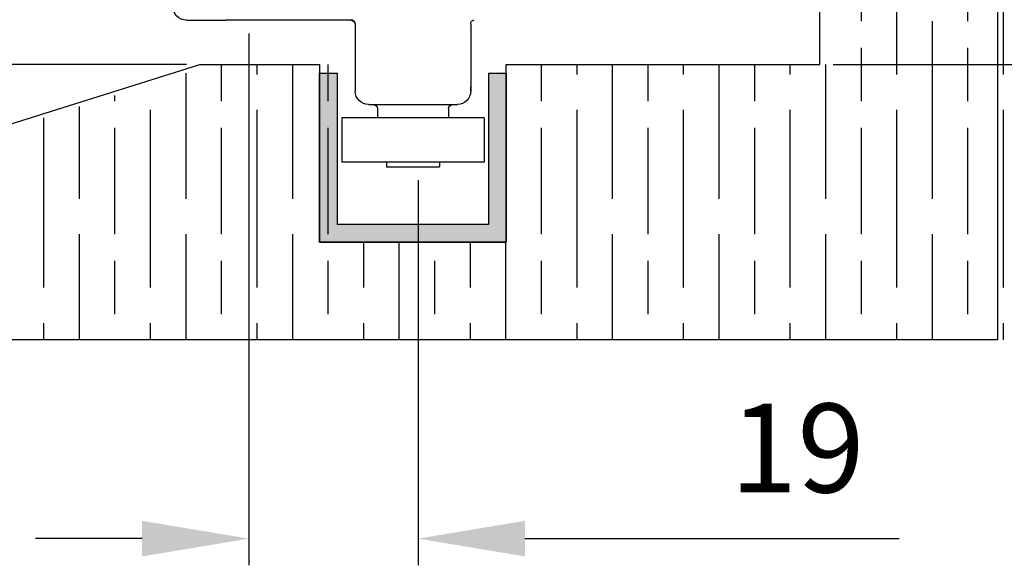
# Model space of a CAD drawing. Units: millimetres. Extents: x 8104 to 12001, y -2530 to 909.
# Drawn here: x 10160 to 10270, y -120 to -58 of the extents above; entities that cross this region are included whole.
import ezdxf

# ---------------------------------------------------------------- set-up
doc = ezdxf.new("R2010")
doc.units = ezdxf.units.MM
for name, color, linetype in [('Channel', 6, 'Continuous'), ('Dims', 7, 'Continuous'), ('Gear', 7, 'Continuous'), ('Hatching', 32, 'Continuous')]:
    doc.layers.add(name, color=color, linetype=linetype)
doc.styles.get("Standard").update_dxf_attribs({"font": 'tahoma.ttf'})
doc.dimstyles.get("Standard").update_dxf_attribs({"dimtxt": 3, "dimasz": 3, "dimexe": 3, "dimexo": 1.5, "dimgap": 1, "dimtad": 1, "dimdec": 0, "dimlfac": 2, "dimzin": 0, "dimdsep": 46, "dimtxsty": 'Standard', "dimcen": 0.09, "dimadec": 0, "dimazin": 0, "dimtfac": 1, "dimtdec": 0, "dimtofl": 0, "dimtmove": 0, "dimatfit": 3, "dimfxl": 1, "dimtolj": 1, "dimtzin": 0, "dimarcsym": 0})

# ---------------------------------------------------------------- blocks, each defined once
blk = doc.blocks.new('94P Channel End')
at = {"layer": 'Channel'}
blk.add_hatch(color=256, dxfattribs=at).paths.add_polyline_path([(-4.25, 8.5), (-5.25, 8.5), (-5.25, -1), (5.25, -1), (5.25, 8.5), (4.25, 8.5), (4.25, 0), (-4.25, 0)])
for p, q in [((-5.25, 8.5), (-5.25, -1)), ((-5.25, 8.5), (-4.25, 8.5)), ((-4.25, 8.5), (-4.25, 0)), ((4.25, 0), (4.25, 8.5)), ((4.25, 8.5), (5.25, 8.5)), ((5.25, -1), (5.25, 8.5)), ((-4.25, 0), (4.25, 0)), ((-5.25, -1), (5.25, -1))]:
    blk.add_line(p, q, dxfattribs=at)
blk = doc.blocks.new('*D48')
at = {"layer": 'Defpoints', "color": 0, "transparency": 16777216}
for p in [(10148.33, -34.63), (10177.33, -34.63), (10194.63, -54.13)]:
    blk.add_point(p, dxfattribs=at)
at = {"layer": 'Dims', "color": 0, "lineweight": -2, "transparency": 16777216}
for p, q in [((10148.33, -22.63), (10148.33, 13.1)), ((10175.83, -34.63), (10145.33, -34.63)), ((10193.13, -54.13), (10145.33, -54.13)), ((10148.33, -66.13), (10148.33, -78.13))]:
    blk.add_line(p, q, dxfattribs=at)
at = {"layer": 'Dims', "color": 0, "transparency": 16777216}
for points in [[(10146.33, -22.63), (10150.33, -22.63), (10148.33, -34.63)], [(10146.33, -66.13), (10150.33, -66.13), (10148.33, -54.13)]]:
    blk.add_solid(points, dxfattribs=at)
at = {"layer": 'Dims', "color": 0, "transparency": 16777216, "insert": (10138.12, 1.24), "char_height": 10, "attachment_point": 5, "rotation": 90}
blk.add_mtext('\\A1;20', dxfattribs=at)
blk = doc.blocks.new('*D49')
at = {"layer": 'Defpoints', "color": 0, "transparency": 16777216}
for p in [(10269.63, -40.13), (10344.53, -40.13), (10249.63, -63.13)]:
    blk.add_point(p, dxfattribs=at)
at = {"layer": 'Dims', "color": 0, "lineweight": -2, "transparency": 16777216}
for p, q in [((10344.53, -28.13), (10344.53, 7.38)), ((10271.13, -40.13), (10347.53, -40.13)), ((10251.13, -63.13), (10347.53, -63.13)), ((10344.53, -75.13), (10344.53, -87.13))]:
    blk.add_line(p, q, dxfattribs=at)
at = {"layer": 'Dims', "color": 0, "transparency": 16777216}
for points in [[(10342.53, -28.13), (10346.53, -28.13), (10344.53, -40.13)], [(10342.53, -75.13), (10346.53, -75.13), (10344.53, -63.13)]]:
    blk.add_solid(points, dxfattribs=at)
at = {"layer": 'Dims', "color": 0, "transparency": 16777216, "insert": (10334.32, -4.37), "char_height": 10, "attachment_point": 5, "rotation": 90}
blk.add_mtext('\\A1;23', dxfattribs=at)
blk = doc.blocks.new('*D52')
at = {"layer": 'Defpoints', "color": 0, "transparency": 16777216}
for p in [(10255.63, -17.56), (10255.63, -52.13), (10249.63, -63.13)]:
    blk.add_point(p, dxfattribs=at)
at = {"layer": 'Dims', "color": 0, "lineweight": -2, "transparency": 16777216}
for p, q in [((10249.63, -61.63), (10249.63, -14.56)), ((10255.63, -50.63), (10255.63, -14.56)), ((10237.63, -17.56), (10225.63, -17.56)), ((10267.63, -17.56), (10296.12, -17.56))]:
    blk.add_line(p, q, dxfattribs=at)
at = {"layer": 'Dims', "color": 0, "transparency": 16777216}
for points in [[(10237.63, -15.56), (10237.63, -19.56), (10249.63, -17.56)], [(10267.63, -15.56), (10267.63, -19.56), (10255.63, -17.56)]]:
    blk.add_solid(points, dxfattribs=at)
at = {"layer": 'Dims', "color": 0, "transparency": 16777216, "insert": (10287.88, -7.36), "char_height": 10, "attachment_point": 5}
blk.add_mtext('\\A1;6', dxfattribs=at)
blk = doc.blocks.new('SF4 Intermediate Hanger Set End')
at = {"color": 30}
for p, q in [((-25.5, -628.94), (-25.5, -636.5)), ((-12.5, -628.94), (-12.5, -636.5)), ((-12.24, -628.5), (2.09, -628.5)), ((6.5, -628.5), (2.09, -628.5)), ((-14, -638), (-24, -638)), ((-23, -638.5), (-23, -639.5)), ((-15, -638.5), (-15, -639.5)), ((-27, -639.5), (-11, -639.5)), ((-27, -639.5), (-27, -644.5)), ((-11, -639.5), (-11, -644.5)), ((-27, -644.5), (-11, -644.5)), ((-21.99, -644.5), (-21.99, -645)), ((-16.01, -644.5), (-16.01, -645)), ((-16.01, -645), (-21.99, -645))]:
    blk.add_line(p, q, dxfattribs=at)
at = {"color": 30, "ltscale": 0.475844}
for p, q in [((-25.5, -636.5), (-25.5, -636)), ((-12.51, -636), (-12.51, -636.5))]:
    blk.add_line(p, q, dxfattribs=at)
at = {"color": 30}
for centre, radius, start, end in [((6.5, -627), 1.5, 270, 0), ((-26, -628.94), 0.5, 0, 75.5225), ((-12, -628.94), 0.5, 104.4775, 180), ((-12, -629), 0.5, 90, 180), ((-24, -636.5), 1.5, 180, 270), ((-14, -636.5), 1.5, 270, 0), ((-23.5, -638.5), 0.5, 0, 90), ((-14.5, -638.5), 0.5, 90, 180)]:
    blk.add_arc(centre, radius, start, end, dxfattribs=at)
blk = doc.blocks.new('*D54')
at = {"layer": 'Defpoints', "color": 0, "transparency": 16777216}
for p in [(10109.45, -54.13), (10192.83, -54.13), (10179.83, -63.13)]:
    blk.add_point(p, dxfattribs=at)
at = {"layer": 'Dims', "color": 0, "lineweight": -2, "transparency": 16777216}
for p, q in [((10109.45, -42.13), (10109.45, -13.64)), ((10191.33, -54.13), (10106.45, -54.13)), ((10178.33, -63.13), (10106.45, -63.13)), ((10109.45, -75.13), (10109.45, -87.13))]:
    blk.add_line(p, q, dxfattribs=at)
at = {"layer": 'Dims', "color": 0, "transparency": 16777216}
for points in [[(10107.45, -42.13), (10111.45, -42.13), (10109.45, -54.13)], [(10107.45, -75.13), (10111.45, -75.13), (10109.45, -63.13)]]:
    blk.add_solid(points, dxfattribs=at)
at = {"layer": 'Dims', "color": 0, "transparency": 16777216, "insert": (10099.25, -21.88), "char_height": 10, "attachment_point": 5, "rotation": 90}
blk.add_mtext('\\A1;9', dxfattribs=at)
blk = doc.blocks.new('*D55')
at = {"layer": 'Defpoints', "color": 0, "transparency": 16777216}
for p in [(10185.35, -58.13), (10204.43, -74.63), (10204.43, -116.5)]:
    blk.add_point(p, dxfattribs=at)
at = {"layer": 'Dims', "color": 0, "lineweight": -2, "transparency": 16777216}
for p, q in [((10185.35, -59.63), (10185.35, -119.5)), ((10204.43, -76.13), (10204.43, -119.5)), ((10173.35, -116.5), (10161.35, -116.5)), ((10216.43, -116.5), (10258.55, -116.5))]:
    blk.add_line(p, q, dxfattribs=at)
at = {"layer": 'Dims', "color": 0, "transparency": 16777216}
for points in [[(10173.35, -114.5), (10173.35, -118.5), (10185.35, -116.5)], [(10216.43, -114.5), (10216.43, -118.5), (10204.43, -116.5)]]:
    blk.add_solid(points, dxfattribs=at)
at = {"layer": 'Dims', "color": 0, "transparency": 16777216, "insert": (10247.09, -106.3), "char_height": 10, "attachment_point": 5}
blk.add_mtext('\\A1;19', dxfattribs=at)

msp = doc.modelspace()

# ---------------------------------------------------------------- hatches: boundary and pattern name
at = {"layer": 'Hatching'}
h = msp.add_hatch(dxfattribs=at)
h.set_pattern_fill('GOST_WOOD', color=256, scale=2, style=0)
h.set_pattern_definition([(90, (854.288, -246.247), (12, -7e-16), [20, -4]), (90, (858.288, -250.247), (12, -7e-16), [12, -3, 6, -3]), (90, (862.288, -256.247), (12, -7e-16), [20, -4])])
h.paths.add_polyline_path([(10251.13, -63.13), (10215.83, -63.13), (10215.83, -83.13), (10194.83, -83.13), (10194.83, -64.13), (10194.83, -63.13), (10181.33, -63.13), (10149.58, -73.13), (10149.58, -94.13), (10271.13, -94.13), (10339.44, -94.13), (10339.44, -65.13), (10296.13, -40.13), (10271.13, -40.13), (10251.13, -40.13), (10251.13, -49.43), (10257.13, -49.43), (10257.13, -52.13), (10251.13, -52.13)])

# ---------------------------------------------------------------- linework, layer by layer
msp.add_line((10269.63, -40.13), (10269.63, -94.13), dxfattribs=at)
at = {"layer": 'Hatching', "color": 32}
for p, q in [((10249.63, -63.13), (10249.63, -52.13)), ((10148.08, -73.13), (10179.83, -63.13)), ((10179.83, -63.13), (10193.33, -63.13)), ((10193.33, -63.13), (10193.33, -83.13)), ((10214.33, -63.13), (10249.63, -63.13)), ((10214.33, -83.13), (10214.33, -63.13)), ((10214.33, -63.13), (10214.33, -63.13)), ((10193.33, -83.13), (10214.33, -83.13)), ((10269.63, -94.13), (10148.08, -94.13))]:
    msp.add_line(p, q, dxfattribs=at)

# ---------------------------------------------------------------- block references
at = {"layer": 'Channel', "xscale": -2, "yscale": 2, "zscale": 2}
msp.add_blockref('94P Channel End', (10203.83, -81.13), dxfattribs=at)
at = {"layer": 'Gear', "color": 3, "xscale": -1}
msp.add_blockref('SF4 Intermediate Hanger Set End', (10184.83, 570.37), dxfattribs=at)

# ---------------------------------------------------------------- dimensions: what is measured, and where the dimension line sits
at = {"layer": 'Dims'}
for base, p1, p2, angle, picture, middle in [((10148.32689652, -34.62707493), (10194.63404054, -54.12707493), (10177.32575322, -34.62707493), 90, '*D48', (10138.1187031, 1.23659196)), ((10344.53, -40.13), (10249.63, -63.13), (10269.63, -40.13), 90, '*D49', (10334.32, -4.37)), ((10255.63, -17.56), (10249.63, -63.13), (10255.63, -52.13), 180, '*D52', (10287.88, -7.36)), ((10109.45, -54.13), (10179.83, -63.13), (10192.83, -54.13), 90, '*D54', (10099.25, -21.88))]:
    dim = msp.add_linear_dim(base=base, p1=p1, p2=p2, angle=angle, dimstyle='Standard', override={"dimtxt": 10, "dimasz": 12, "dimgap": 5, "dimlfac": 1}, dxfattribs=at)
    dim.commit()
    dim.dimension.update_dxf_attribs({"geometry": picture, "text_midpoint": middle})
dim = msp.add_linear_dim(base=(10204.43, -116.5), p1=(10185.35, -58.13), p2=(10204.43, -74.63), dimstyle='Standard', override={"dimtxt": 10, "dimasz": 12, "dimgap": 5, "dimlfac": 1}, dxfattribs=at)
dim.commit()
dim.dimension.update_dxf_attribs({"geometry": '*D55', "text_midpoint": (10247.09, -116.5), "dimtype": 160})

doc.saveas('drawing.dxf')
